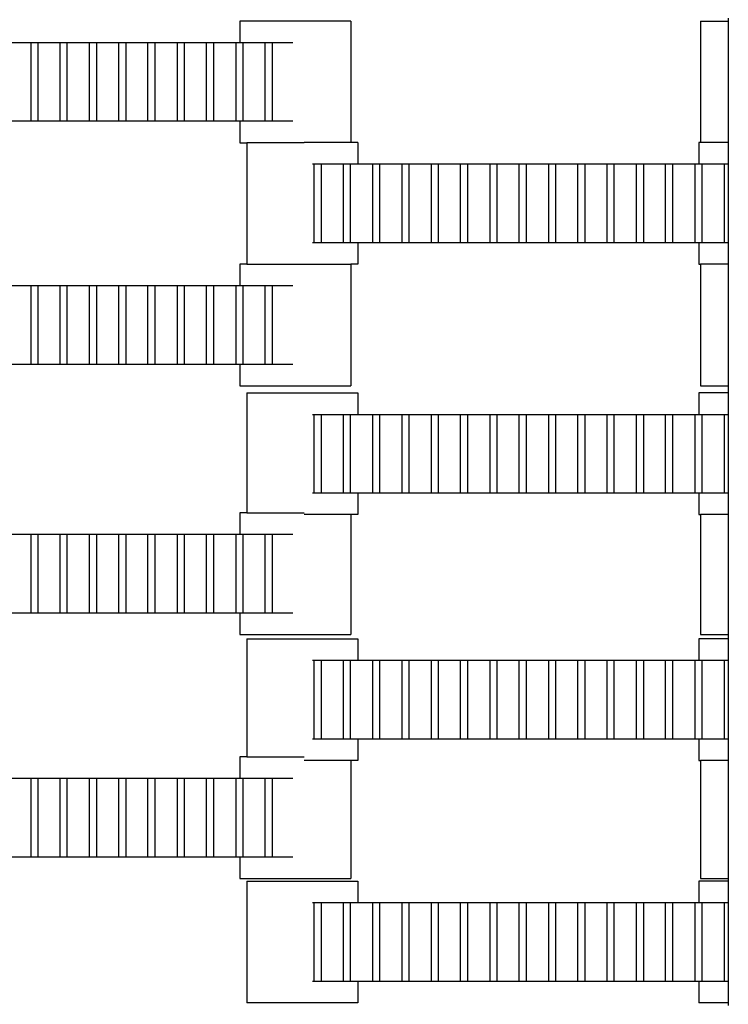
# Model space of a CAD drawing. Units: inches. Extents: x 2811 to 3797, y -3276 to -2612.
# Drawn here: x 3347 to 3359, y -3057 to -3040 of the extents above; entities that cross this region are included whole.
import ezdxf

# ---------------------------------------------------------------- set-up
doc = ezdxf.new("R2010")
doc.units = ezdxf.units.IN
doc.header["$MEASUREMENT"] = 0
doc.layers.add('VP-EQ', color=7, linetype='Continuous', true_color=0x8a3492, plot=False)

# ---------------------------------------------------------------- blocks, each defined once
blk = doc.blocks.new('2211')
at = {"layer": 'VP-EQ', "color": 0}
for p, q in [((130.006, 28.051), (130.006, 27.671)), ((131.981, 28.051), (130.006, 28.051)), ((131.981, 28.051), (131.981, 25.895)), ((138.187, 28.051), (138.187, 25.895)), ((138.187, 28.051), (138.681, 28.051)), ((138.681, 28.051), (138.681, 28.099)), ((138.681, 25.895), (138.681, 28.051)), ((125.898, 27.671), (126.3, 27.671)), ((126.3, 26.271), (126.3, 27.671)), ((126.3, 27.671), (126.422, 27.671)), ((126.422, 27.671), (126.422, 26.271)), ((126.422, 27.671), (126.817, 27.671)), ((126.817, 26.271), (126.817, 27.671)), ((126.817, 27.671), (126.938, 27.671)), ((126.938, 27.671), (126.938, 26.271)), ((126.938, 27.671), (127.34, 27.671)), ((127.34, 27.671), (127.462, 27.671)), ((127.34, 26.271), (127.34, 27.671)), ((127.462, 27.671), (127.86, 27.671)), ((127.462, 27.671), (127.462, 26.271)), ((127.86, 26.271), (127.86, 27.671)), ((127.86, 27.671), (127.982, 27.671)), ((127.982, 27.671), (127.982, 26.271)), ((127.982, 27.671), (128.377, 27.671)), ((128.377, 27.671), (128.498, 27.671)), ((128.377, 26.271), (128.377, 27.671)), ((128.498, 27.671), (128.498, 26.271)), ((128.498, 27.671), (128.9, 27.671)), ((128.9, 26.271), (128.9, 27.671)), ((128.9, 27.671), (129.022, 27.671)), ((129.022, 27.671), (129.417, 27.671)), ((129.022, 27.671), (129.022, 26.271)), ((129.417, 27.671), (129.538, 27.671)), ((129.417, 26.271), (129.417, 27.671)), ((129.538, 27.671), (129.94, 27.671)), ((129.538, 27.671), (129.538, 26.271)), ((129.94, 26.271), (129.94, 27.671)), ((129.94, 27.671), (130.006, 27.671)), ((130.006, 27.671), (130.062, 27.671)), ((130.062, 27.671), (130.062, 26.271)), ((130.062, 27.671), (130.46, 27.671)), ((130.46, 27.671), (130.582, 27.671)), ((130.46, 26.271), (130.46, 27.671)), ((130.582, 27.671), (130.582, 26.271)), ((130.582, 27.671), (130.951, 27.671)), ((126.3, 26.271), (125.898, 26.271)), ((126.422, 26.271), (126.3, 26.271)), ((126.817, 26.271), (126.422, 26.271)), ((126.938, 26.271), (126.817, 26.271)), ((127.34, 26.271), (126.938, 26.271)), ((127.462, 26.271), (127.34, 26.271)), ((127.86, 26.271), (127.462, 26.271)), ((127.982, 26.271), (127.86, 26.271)), ((128.377, 26.271), (127.982, 26.271)), ((128.498, 26.271), (128.377, 26.271)), ((128.9, 26.271), (128.498, 26.271)), ((129.022, 26.271), (128.9, 26.271)), ((129.417, 26.271), (129.022, 26.271)), ((129.538, 26.271), (129.417, 26.271)), ((129.94, 26.271), (129.538, 26.271)), ((130.006, 26.271), (129.94, 26.271)), ((130.006, 26.271), (130.006, 25.891)), ((130.062, 26.271), (130.006, 26.271)), ((130.46, 26.271), (130.062, 26.271)), ((130.582, 26.271), (130.46, 26.271)), ((130.951, 26.271), (130.582, 26.271)), ((130.006, 25.891), (130.13, 25.891)), ((130.13, 25.891), (130.13, 23.735)), ((131.15, 25.891), (130.13, 25.891)), ((131.981, 25.895), (131.15, 25.895)), ((132.105, 25.895), (131.981, 25.895)), ((132.105, 25.895), (132.105, 25.515)), ((138.187, 25.895), (138.156, 25.895)), ((138.156, 25.895), (138.156, 25.515)), ((138.681, 25.895), (138.187, 25.895)), ((138.681, 25.515), (138.681, 25.895)), ((131.299, 25.515), (131.328, 25.515)), ((131.328, 25.515), (131.449, 25.515)), ((131.328, 24.115), (131.328, 25.515)), ((131.449, 25.515), (131.848, 25.515)), ((131.449, 25.515), (131.449, 24.115)), ((131.848, 25.515), (131.969, 25.515)), ((131.848, 24.115), (131.848, 25.515)), ((131.969, 25.515), (131.969, 24.115)), ((131.969, 25.515), (132.105, 25.515)), ((132.105, 25.515), (132.368, 25.515)), ((132.368, 25.515), (132.489, 25.515)), ((132.368, 24.115), (132.368, 25.515)), ((132.489, 25.515), (132.489, 24.115)), ((132.489, 25.515), (132.888, 25.515)), ((132.888, 24.115), (132.888, 25.515)), ((132.888, 25.515), (133.009, 25.515)), ((133.009, 25.515), (133.009, 24.115)), ((133.009, 25.515), (133.408, 25.515)), ((133.408, 24.115), (133.408, 25.515)), ((133.408, 25.515), (133.529, 25.515)), ((133.529, 25.515), (133.529, 24.115)), ((133.529, 25.515), (133.928, 25.515)), ((133.928, 24.115), (133.928, 25.515)), ((133.928, 25.515), (134.049, 25.515)), ((134.049, 25.515), (134.049, 24.115)), ((134.049, 25.515), (134.451, 25.515)), ((134.451, 24.115), (134.451, 25.515)), ((134.451, 25.515), (134.572, 25.515)), ((134.572, 25.515), (134.572, 24.115)), ((134.572, 25.515), (134.968, 25.515)), ((134.968, 24.115), (134.968, 25.515)), ((134.968, 25.515), (135.089, 25.515)), ((135.089, 25.515), (135.089, 24.115)), ((135.089, 25.515), (135.491, 25.515)), ((135.491, 25.515), (135.612, 25.515)), ((135.491, 24.115), (135.491, 25.515)), ((135.612, 25.515), (136.011, 25.515)), ((135.612, 25.515), (135.612, 24.115)), ((136.011, 24.115), (136.011, 25.515)), ((136.011, 25.515), (136.132, 25.515)), ((136.132, 25.515), (136.132, 24.115)), ((136.132, 25.515), (136.528, 25.515)), ((136.528, 25.515), (136.649, 25.515)), ((136.528, 24.115), (136.528, 25.515)), ((136.649, 25.515), (136.649, 24.115)), ((136.649, 25.515), (137.051, 25.515)), ((137.051, 24.115), (137.051, 25.515)), ((137.051, 25.515), (137.172, 25.515)), ((137.172, 25.515), (137.568, 25.515)), ((137.172, 25.515), (137.172, 24.115)), ((137.568, 25.515), (137.689, 25.515)), ((137.568, 24.115), (137.568, 25.515)), ((137.689, 25.515), (138.091, 25.515)), ((137.689, 25.515), (137.689, 24.115)), ((138.091, 24.115), (138.091, 25.515)), ((138.091, 25.515), (138.156, 25.515)), ((138.156, 25.515), (138.212, 25.515)), ((138.212, 25.515), (138.212, 24.115)), ((138.212, 25.515), (138.611, 25.515)), ((138.611, 25.515), (138.681, 25.515)), ((138.611, 24.115), (138.611, 25.515)), ((138.681, 24.115), (138.681, 25.515)), ((131.328, 24.115), (131.299, 24.115)), ((131.449, 24.115), (131.328, 24.115)), ((131.848, 24.115), (131.449, 24.115)), ((131.969, 24.115), (131.848, 24.115)), ((132.105, 24.115), (131.969, 24.115)), ((132.105, 24.115), (132.105, 23.735)), ((132.368, 24.115), (132.105, 24.115)), ((132.489, 24.115), (132.368, 24.115)), ((132.888, 24.115), (132.489, 24.115)), ((133.009, 24.115), (132.888, 24.115)), ((133.408, 24.115), (133.009, 24.115)), ((133.529, 24.115), (133.408, 24.115)), ((133.928, 24.115), (133.529, 24.115)), ((134.049, 24.115), (133.928, 24.115)), ((134.451, 24.115), (134.049, 24.115)), ((134.572, 24.115), (134.451, 24.115)), ((134.968, 24.115), (134.572, 24.115)), ((135.089, 24.115), (134.968, 24.115)), ((135.491, 24.115), (135.089, 24.115)), ((135.612, 24.115), (135.491, 24.115)), ((136.011, 24.115), (135.612, 24.115)), ((136.132, 24.115), (136.011, 24.115)), ((136.528, 24.115), (136.132, 24.115)), ((136.649, 24.115), (136.528, 24.115)), ((137.051, 24.115), (136.649, 24.115)), ((137.172, 24.115), (137.051, 24.115)), ((137.568, 24.115), (137.172, 24.115)), ((137.689, 24.115), (137.568, 24.115)), ((138.091, 24.115), (137.689, 24.115)), ((138.156, 24.115), (138.091, 24.115)), ((138.156, 24.115), (138.156, 23.735)), ((138.212, 24.115), (138.156, 24.115)), ((138.611, 24.115), (138.212, 24.115)), ((138.681, 24.115), (138.611, 24.115)), ((138.681, 23.735), (138.681, 24.115)), ((130.006, 23.735), (130.006, 23.355)), ((130.13, 23.735), (130.006, 23.735)), ((130.13, 23.735), (131.981, 23.735)), ((131.981, 23.735), (131.981, 21.575)), ((132.105, 23.735), (131.981, 23.735)), ((138.156, 23.735), (138.187, 23.735)), ((138.187, 23.735), (138.187, 21.575)), ((138.681, 23.735), (138.187, 23.735)), ((138.681, 21.575), (138.681, 23.735)), ((125.898, 23.355), (126.3, 23.355)), ((126.3, 21.955), (126.3, 23.355)), ((126.3, 23.355), (126.422, 23.355)), ((126.422, 23.355), (126.422, 21.955)), ((126.422, 23.355), (126.817, 23.355)), ((126.817, 21.955), (126.817, 23.355)), ((126.817, 23.355), (126.938, 23.355)), ((126.938, 23.355), (126.938, 21.955)), ((126.938, 23.355), (127.34, 23.355)), ((127.34, 23.355), (127.462, 23.355)), ((127.34, 21.955), (127.34, 23.355)), ((127.462, 23.355), (127.86, 23.355)), ((127.462, 23.355), (127.462, 21.955)), ((127.86, 21.955), (127.86, 23.355)), ((127.86, 23.355), (127.982, 23.355)), ((127.982, 23.355), (127.982, 21.955)), ((127.982, 23.355), (128.377, 23.355)), ((128.377, 23.355), (128.498, 23.355)), ((128.377, 21.955), (128.377, 23.355)), ((128.498, 23.355), (128.498, 21.955)), ((128.498, 23.355), (128.9, 23.355)), ((128.9, 21.955), (128.9, 23.355)), ((128.9, 23.355), (129.022, 23.355)), ((129.022, 23.355), (129.417, 23.355)), ((129.022, 23.355), (129.022, 21.955)), ((129.417, 23.355), (129.538, 23.355)), ((129.417, 21.955), (129.417, 23.355)), ((129.538, 23.355), (129.94, 23.355)), ((129.538, 23.355), (129.538, 21.955)), ((129.94, 21.955), (129.94, 23.355)), ((129.94, 23.355), (130.006, 23.355)), ((130.006, 23.355), (130.062, 23.355)), ((130.062, 23.355), (130.062, 21.955)), ((130.062, 23.355), (130.46, 23.355)), ((130.46, 23.355), (130.582, 23.355)), ((130.46, 21.955), (130.46, 23.355)), ((130.582, 23.355), (130.582, 21.955)), ((130.582, 23.355), (130.951, 23.355)), ((126.3, 21.955), (125.898, 21.955)), ((126.422, 21.955), (126.3, 21.955)), ((126.817, 21.955), (126.422, 21.955)), ((126.938, 21.955), (126.817, 21.955)), ((127.34, 21.955), (126.938, 21.955)), ((127.462, 21.955), (127.34, 21.955)), ((127.86, 21.955), (127.462, 21.955)), ((127.982, 21.955), (127.86, 21.955)), ((128.377, 21.955), (127.982, 21.955)), ((128.498, 21.955), (128.377, 21.955)), ((128.9, 21.955), (128.498, 21.955)), ((129.022, 21.955), (128.9, 21.955)), ((129.417, 21.955), (129.022, 21.955)), ((129.538, 21.955), (129.417, 21.955)), ((129.94, 21.955), (129.538, 21.955)), ((130.006, 21.955), (129.94, 21.955)), ((130.006, 21.955), (130.006, 21.575)), ((130.062, 21.955), (130.006, 21.955)), ((130.46, 21.955), (130.062, 21.955)), ((130.582, 21.955), (130.46, 21.955)), ((130.951, 21.955), (130.582, 21.955)), ((130.006, 21.575), (131.981, 21.575)), ((138.187, 21.575), (138.681, 21.575)), ((138.681, 21.448), (138.681, 21.575)), ((130.13, 21.448), (130.13, 19.318)), ((130.13, 21.448), (132.105, 21.448)), ((132.105, 21.448), (132.105, 21.068)), ((138.156, 21.448), (138.156, 21.068)), ((138.681, 21.448), (138.156, 21.448)), ((138.681, 21.068), (138.681, 21.448)), ((131.299, 21.068), (131.328, 21.068)), ((131.328, 21.068), (131.449, 21.068)), ((131.328, 19.668), (131.328, 21.068)), ((131.449, 21.068), (131.848, 21.068)), ((131.449, 21.068), (131.449, 19.668)), ((131.848, 21.068), (131.969, 21.068)), ((131.848, 19.668), (131.848, 21.068)), ((131.969, 21.068), (131.969, 19.668)), ((131.969, 21.068), (132.105, 21.068)), ((132.105, 21.068), (132.368, 21.068)), ((132.368, 21.068), (132.489, 21.068)), ((132.368, 19.668), (132.368, 21.068)), ((132.489, 21.068), (132.489, 19.668)), ((132.489, 21.068), (132.888, 21.068)), ((132.888, 19.668), (132.888, 21.068)), ((132.888, 21.068), (133.009, 21.068)), ((133.009, 21.068), (133.009, 19.668)), ((133.009, 21.068), (133.408, 21.068)), ((133.408, 19.668), (133.408, 21.068)), ((133.408, 21.068), (133.529, 21.068)), ((133.529, 21.068), (133.529, 19.668)), ((133.529, 21.068), (133.928, 21.068)), ((133.928, 19.668), (133.928, 21.068)), ((133.928, 21.068), (134.049, 21.068)), ((134.049, 21.068), (134.049, 19.668)), ((134.049, 21.068), (134.451, 21.068)), ((134.451, 19.668), (134.451, 21.068)), ((134.451, 21.068), (134.572, 21.068)), ((134.572, 21.068), (134.572, 19.668)), ((134.572, 21.068), (134.968, 21.068)), ((134.968, 19.668), (134.968, 21.068)), ((134.968, 21.068), (135.089, 21.068)), ((135.089, 21.068), (135.089, 19.668)), ((135.089, 21.068), (135.491, 21.068)), ((135.491, 21.068), (135.612, 21.068)), ((135.491, 19.668), (135.491, 21.068)), ((135.612, 21.068), (136.011, 21.068)), ((135.612, 21.068), (135.612, 19.668)), ((136.011, 19.668), (136.011, 21.068)), ((136.011, 21.068), (136.132, 21.068)), ((136.132, 21.068), (136.132, 19.668)), ((136.132, 21.068), (136.528, 21.068)), ((136.528, 21.068), (136.649, 21.068)), ((136.528, 19.668), (136.528, 21.068)), ((136.649, 21.068), (136.649, 19.668)), ((136.649, 21.068), (137.051, 21.068)), ((137.051, 19.668), (137.051, 21.068)), ((137.051, 21.068), (137.172, 21.068)), ((137.172, 21.068), (137.568, 21.068)), ((137.172, 21.068), (137.172, 19.668)), ((137.568, 21.068), (137.689, 21.068)), ((137.568, 19.668), (137.568, 21.068)), ((137.689, 21.068), (138.091, 21.068)), ((137.689, 21.068), (137.689, 19.668)), ((138.091, 19.668), (138.091, 21.068)), ((138.091, 21.068), (138.156, 21.068)), ((138.156, 21.068), (138.212, 21.068)), ((138.212, 21.068), (138.212, 19.668)), ((138.212, 21.068), (138.611, 21.068)), ((138.611, 21.068), (138.681, 21.068)), ((138.611, 19.668), (138.611, 21.068)), ((138.681, 19.668), (138.681, 21.068)), ((131.328, 19.668), (131.299, 19.668)), ((131.449, 19.668), (131.328, 19.668)), ((131.848, 19.668), (131.449, 19.668)), ((131.969, 19.668), (131.848, 19.668)), ((132.105, 19.668), (131.969, 19.668)), ((132.105, 19.668), (132.105, 19.288)), ((132.368, 19.668), (132.105, 19.668)), ((132.489, 19.668), (132.368, 19.668)), ((132.888, 19.668), (132.489, 19.668)), ((133.009, 19.668), (132.888, 19.668)), ((133.408, 19.668), (133.009, 19.668)), ((133.529, 19.668), (133.408, 19.668)), ((133.928, 19.668), (133.529, 19.668)), ((134.049, 19.668), (133.928, 19.668)), ((134.451, 19.668), (134.049, 19.668)), ((134.572, 19.668), (134.451, 19.668)), ((134.968, 19.668), (134.572, 19.668)), ((135.089, 19.668), (134.968, 19.668)), ((135.491, 19.668), (135.089, 19.668)), ((135.612, 19.668), (135.491, 19.668)), ((136.011, 19.668), (135.612, 19.668)), ((136.132, 19.668), (136.011, 19.668)), ((136.528, 19.668), (136.132, 19.668)), ((136.649, 19.668), (136.528, 19.668)), ((137.051, 19.668), (136.649, 19.668)), ((137.172, 19.668), (137.051, 19.668)), ((137.568, 19.668), (137.172, 19.668)), ((137.689, 19.668), (137.568, 19.668)), ((138.091, 19.668), (137.689, 19.668)), ((138.156, 19.668), (138.091, 19.668)), ((138.156, 19.668), (138.156, 19.288)), ((138.212, 19.668), (138.156, 19.668)), ((138.611, 19.668), (138.212, 19.668)), ((138.681, 19.668), (138.611, 19.668)), ((138.681, 19.288), (138.681, 19.668)), ((130.006, 19.318), (130.006, 18.938)), ((130.13, 19.318), (130.006, 19.318)), ((130.13, 19.318), (131.15, 19.318)), ((131.981, 19.288), (131.15, 19.288)), ((131.981, 19.288), (131.981, 17.158)), ((132.105, 19.288), (131.981, 19.288)), ((138.156, 19.288), (138.187, 19.288)), ((138.187, 19.288), (138.187, 17.158)), ((138.681, 19.288), (138.187, 19.288)), ((138.681, 17.158), (138.681, 19.288)), ((125.898, 18.938), (126.3, 18.938)), ((126.3, 17.538), (126.3, 18.938)), ((126.3, 18.938), (126.422, 18.938)), ((126.422, 18.938), (126.422, 17.538)), ((126.422, 18.938), (126.817, 18.938)), ((126.817, 17.538), (126.817, 18.938)), ((126.817, 18.938), (126.938, 18.938)), ((126.938, 18.938), (126.938, 17.538)), ((126.938, 18.938), (127.34, 18.938)), ((127.34, 18.938), (127.462, 18.938)), ((127.34, 17.538), (127.34, 18.938)), ((127.462, 18.938), (127.86, 18.938)), ((127.462, 18.938), (127.462, 17.538)), ((127.86, 17.538), (127.86, 18.938)), ((127.86, 18.938), (127.982, 18.938)), ((127.982, 18.938), (127.982, 17.538)), ((127.982, 18.938), (128.377, 18.938)), ((128.377, 18.938), (128.498, 18.938)), ((128.377, 17.538), (128.377, 18.938)), ((128.498, 18.938), (128.498, 17.538)), ((128.498, 18.938), (128.9, 18.938)), ((128.9, 17.538), (128.9, 18.938)), ((128.9, 18.938), (129.022, 18.938)), ((129.022, 18.938), (129.417, 18.938)), ((129.022, 18.938), (129.022, 17.538)), ((129.417, 18.938), (129.538, 18.938)), ((129.417, 17.538), (129.417, 18.938)), ((129.538, 18.938), (129.94, 18.938)), ((129.538, 18.938), (129.538, 17.538)), ((129.94, 17.538), (129.94, 18.938)), ((129.94, 18.938), (130.006, 18.938)), ((130.006, 18.938), (130.062, 18.938)), ((130.062, 18.938), (130.062, 17.538)), ((130.062, 18.938), (130.46, 18.938)), ((130.46, 18.938), (130.582, 18.938)), ((130.46, 17.538), (130.46, 18.938)), ((130.582, 18.938), (130.582, 17.538)), ((130.582, 18.938), (130.951, 18.938)), ((126.3, 17.538), (125.898, 17.538)), ((126.422, 17.538), (126.3, 17.538)), ((126.817, 17.538), (126.422, 17.538)), ((126.938, 17.538), (126.817, 17.538)), ((127.34, 17.538), (126.938, 17.538)), ((127.462, 17.538), (127.34, 17.538)), ((127.86, 17.538), (127.462, 17.538)), ((127.982, 17.538), (127.86, 17.538)), ((128.377, 17.538), (127.982, 17.538)), ((128.498, 17.538), (128.377, 17.538)), ((128.9, 17.538), (128.498, 17.538)), ((129.022, 17.538), (128.9, 17.538)), ((129.417, 17.538), (129.022, 17.538)), ((129.538, 17.538), (129.417, 17.538)), ((129.94, 17.538), (129.538, 17.538)), ((130.006, 17.538), (129.94, 17.538)), ((130.006, 17.538), (130.006, 17.158)), ((130.062, 17.538), (130.006, 17.538)), ((130.46, 17.538), (130.062, 17.538)), ((130.582, 17.538), (130.46, 17.538)), ((130.951, 17.538), (130.582, 17.538)), ((130.006, 17.158), (131.981, 17.158)), ((138.187, 17.158), (138.681, 17.158)), ((138.681, 17.083), (138.681, 17.158)), ((130.13, 17.083), (130.13, 14.986)), ((130.13, 17.083), (132.105, 17.083)), ((132.105, 17.083), (132.105, 16.703)), ((138.156, 17.083), (138.156, 16.703)), ((138.681, 17.083), (138.156, 17.083)), ((138.681, 16.703), (138.681, 17.083)), ((131.299, 16.703), (131.328, 16.703)), ((131.328, 16.703), (131.449, 16.703)), ((131.328, 15.303), (131.328, 16.703)), ((131.449, 16.703), (131.848, 16.703)), ((131.449, 16.703), (131.449, 15.303)), ((131.848, 16.703), (131.969, 16.703)), ((131.848, 15.303), (131.848, 16.703)), ((131.969, 16.703), (131.969, 15.303)), ((131.969, 16.703), (132.105, 16.703)), ((132.105, 16.703), (132.368, 16.703)), ((132.368, 16.703), (132.489, 16.703)), ((132.368, 15.303), (132.368, 16.703)), ((132.489, 16.703), (132.489, 15.303)), ((132.489, 16.703), (132.888, 16.703)), ((132.888, 15.303), (132.888, 16.703)), ((132.888, 16.703), (133.009, 16.703)), ((133.009, 16.703), (133.009, 15.303)), ((133.009, 16.703), (133.408, 16.703)), ((133.408, 15.303), (133.408, 16.703)), ((133.408, 16.703), (133.529, 16.703)), ((133.529, 16.703), (133.529, 15.303)), ((133.529, 16.703), (133.928, 16.703)), ((133.928, 15.303), (133.928, 16.703)), ((133.928, 16.703), (134.049, 16.703)), ((134.049, 16.703), (134.049, 15.303)), ((134.049, 16.703), (134.451, 16.703)), ((134.451, 15.303), (134.451, 16.703)), ((134.451, 16.703), (134.572, 16.703)), ((134.572, 16.703), (134.572, 15.303)), ((134.572, 16.703), (134.968, 16.703)), ((134.968, 15.303), (134.968, 16.703)), ((134.968, 16.703), (135.089, 16.703)), ((135.089, 16.703), (135.089, 15.303)), ((135.089, 16.703), (135.491, 16.703)), ((135.491, 16.703), (135.612, 16.703)), ((135.491, 15.303), (135.491, 16.703)), ((135.612, 16.703), (136.011, 16.703)), ((135.612, 16.703), (135.612, 15.303)), ((136.011, 15.303), (136.011, 16.703)), ((136.011, 16.703), (136.132, 16.703)), ((136.132, 16.703), (136.132, 15.303)), ((136.132, 16.703), (136.528, 16.703)), ((136.528, 16.703), (136.649, 16.703)), ((136.528, 15.303), (136.528, 16.703)), ((136.649, 16.703), (136.649, 15.303)), ((136.649, 16.703), (137.051, 16.703)), ((137.051, 15.303), (137.051, 16.703)), ((137.051, 16.703), (137.172, 16.703)), ((137.172, 16.703), (137.568, 16.703)), ((137.172, 16.703), (137.172, 15.303)), ((137.568, 16.703), (137.689, 16.703)), ((137.568, 15.303), (137.568, 16.703)), ((137.689, 16.703), (138.091, 16.703)), ((137.689, 16.703), (137.689, 15.303)), ((138.091, 15.303), (138.091, 16.703)), ((138.091, 16.703), (138.156, 16.703)), ((138.156, 16.703), (138.212, 16.703)), ((138.212, 16.703), (138.212, 15.303)), ((138.212, 16.703), (138.611, 16.703)), ((138.611, 16.703), (138.681, 16.703)), ((138.611, 15.303), (138.611, 16.703)), ((138.681, 15.303), (138.681, 16.703)), ((131.328, 15.303), (131.299, 15.303)), ((131.449, 15.303), (131.328, 15.303)), ((131.848, 15.303), (131.449, 15.303)), ((131.969, 15.303), (131.848, 15.303)), ((132.105, 15.303), (131.969, 15.303)), ((132.105, 15.303), (132.105, 14.923)), ((132.368, 15.303), (132.105, 15.303)), ((132.489, 15.303), (132.368, 15.303)), ((132.888, 15.303), (132.489, 15.303)), ((133.009, 15.303), (132.888, 15.303)), ((133.408, 15.303), (133.009, 15.303)), ((133.529, 15.303), (133.408, 15.303)), ((133.928, 15.303), (133.529, 15.303)), ((134.049, 15.303), (133.928, 15.303)), ((134.451, 15.303), (134.049, 15.303)), ((134.572, 15.303), (134.451, 15.303)), ((134.968, 15.303), (134.572, 15.303)), ((135.089, 15.303), (134.968, 15.303)), ((135.491, 15.303), (135.089, 15.303)), ((135.612, 15.303), (135.491, 15.303)), ((136.011, 15.303), (135.612, 15.303)), ((136.132, 15.303), (136.011, 15.303)), ((136.528, 15.303), (136.132, 15.303)), ((136.649, 15.303), (136.528, 15.303)), ((137.051, 15.303), (136.649, 15.303)), ((137.172, 15.303), (137.051, 15.303)), ((137.568, 15.303), (137.172, 15.303)), ((137.689, 15.303), (137.568, 15.303)), ((138.091, 15.303), (137.689, 15.303)), ((138.156, 15.303), (138.091, 15.303)), ((138.156, 15.303), (138.156, 14.923)), ((138.212, 15.303), (138.156, 15.303)), ((138.611, 15.303), (138.212, 15.303)), ((138.681, 15.303), (138.611, 15.303)), ((138.681, 14.923), (138.681, 15.303)), ((130.006, 14.986), (130.006, 14.606)), ((130.13, 14.986), (130.006, 14.986)), ((130.13, 14.986), (131.15, 14.986)), ((131.981, 14.923), (131.15, 14.923)), ((131.981, 14.923), (131.981, 12.826)), ((132.105, 14.923), (131.981, 14.923)), ((138.156, 14.923), (138.187, 14.923)), ((138.187, 14.923), (138.187, 12.826)), ((138.681, 14.923), (138.187, 14.923)), ((138.681, 12.826), (138.681, 14.923)), ((125.898, 14.606), (126.3, 14.606)), ((126.3, 13.206), (126.3, 14.606)), ((126.3, 14.606), (126.422, 14.606)), ((126.422, 14.606), (126.422, 13.206)), ((126.422, 14.606), (126.817, 14.606)), ((126.817, 13.206), (126.817, 14.606)), ((126.817, 14.606), (126.938, 14.606)), ((126.938, 14.606), (126.938, 13.206)), ((126.938, 14.606), (127.34, 14.606)), ((127.34, 14.606), (127.462, 14.606)), ((127.34, 13.206), (127.34, 14.606)), ((127.462, 14.606), (127.86, 14.606)), ((127.462, 14.606), (127.462, 13.206)), ((127.86, 13.206), (127.86, 14.606)), ((127.86, 14.606), (127.982, 14.606)), ((127.982, 14.606), (127.982, 13.206)), ((127.982, 14.606), (128.377, 14.606)), ((128.377, 14.606), (128.498, 14.606)), ((128.377, 13.206), (128.377, 14.606)), ((128.498, 14.606), (128.498, 13.206)), ((128.498, 14.606), (128.9, 14.606)), ((128.9, 13.206), (128.9, 14.606)), ((128.9, 14.606), (129.022, 14.606)), ((129.022, 14.606), (129.417, 14.606)), ((129.022, 14.606), (129.022, 13.206)), ((129.417, 14.606), (129.538, 14.606)), ((129.417, 13.206), (129.417, 14.606)), ((129.538, 14.606), (129.94, 14.606)), ((129.538, 14.606), (129.538, 13.206)), ((129.94, 13.206), (129.94, 14.606)), ((129.94, 14.606), (130.006, 14.606)), ((130.006, 14.606), (130.062, 14.606)), ((130.062, 14.606), (130.062, 13.206)), ((130.062, 14.606), (130.46, 14.606)), ((130.46, 14.606), (130.582, 14.606)), ((130.46, 13.206), (130.46, 14.606)), ((130.582, 14.606), (130.582, 13.206)), ((130.582, 14.606), (130.951, 14.606)), ((126.3, 13.206), (125.898, 13.206)), ((126.422, 13.206), (126.3, 13.206)), ((126.817, 13.206), (126.422, 13.206)), ((126.938, 13.206), (126.817, 13.206)), ((127.34, 13.206), (126.938, 13.206)), ((127.462, 13.206), (127.34, 13.206)), ((127.86, 13.206), (127.462, 13.206)), ((127.982, 13.206), (127.86, 13.206)), ((128.377, 13.206), (127.982, 13.206)), ((128.498, 13.206), (128.377, 13.206)), ((128.9, 13.206), (128.498, 13.206)), ((129.022, 13.206), (128.9, 13.206)), ((129.417, 13.206), (129.022, 13.206)), ((129.538, 13.206), (129.417, 13.206)), ((129.94, 13.206), (129.538, 13.206)), ((130.006, 13.206), (129.94, 13.206)), ((130.006, 13.206), (130.006, 12.826)), ((130.062, 13.206), (130.006, 13.206)), ((130.46, 13.206), (130.062, 13.206)), ((130.582, 13.206), (130.46, 13.206)), ((130.951, 13.206), (130.582, 13.206)), ((130.006, 12.826), (131.981, 12.826)), ((130.13, 12.779), (130.13, 10.619)), ((130.13, 12.779), (132.105, 12.779)), ((132.105, 12.779), (132.105, 12.399)), ((138.156, 12.779), (138.156, 12.399)), ((138.681, 12.779), (138.156, 12.779)), ((138.187, 12.826), (138.681, 12.826)), ((138.681, 12.779), (138.681, 12.826)), ((138.681, 12.399), (138.681, 12.779)), ((131.299, 12.399), (131.328, 12.399)), ((131.328, 12.399), (131.449, 12.399)), ((131.328, 10.999), (131.328, 12.399)), ((131.449, 12.399), (131.848, 12.399)), ((131.449, 12.399), (131.449, 10.999)), ((131.848, 12.399), (131.969, 12.399)), ((131.848, 10.999), (131.848, 12.399)), ((131.969, 12.399), (131.969, 10.999)), ((131.969, 12.399), (132.105, 12.399)), ((132.105, 12.399), (132.368, 12.399)), ((132.368, 12.399), (132.489, 12.399)), ((132.368, 10.999), (132.368, 12.399)), ((132.489, 12.399), (132.489, 10.999)), ((132.489, 12.399), (132.888, 12.399)), ((132.888, 10.999), (132.888, 12.399)), ((132.888, 12.399), (133.009, 12.399)), ((133.009, 12.399), (133.009, 10.999)), ((133.009, 12.399), (133.408, 12.399)), ((133.408, 10.999), (133.408, 12.399)), ((133.408, 12.399), (133.529, 12.399)), ((133.529, 12.399), (133.529, 10.999)), ((133.529, 12.399), (133.928, 12.399)), ((133.928, 10.999), (133.928, 12.399)), ((133.928, 12.399), (134.049, 12.399)), ((134.049, 12.399), (134.049, 10.999)), ((134.049, 12.399), (134.451, 12.399)), ((134.451, 10.999), (134.451, 12.399)), ((134.451, 12.399), (134.572, 12.399)), ((134.572, 12.399), (134.572, 10.999)), ((134.572, 12.399), (134.968, 12.399)), ((134.968, 10.999), (134.968, 12.399)), ((134.968, 12.399), (135.089, 12.399)), ((135.089, 12.399), (135.089, 10.999)), ((135.089, 12.399), (135.491, 12.399)), ((135.491, 12.399), (135.612, 12.399)), ((135.491, 10.999), (135.491, 12.399)), ((135.612, 12.399), (136.011, 12.399)), ((135.612, 12.399), (135.612, 10.999)), ((136.011, 10.999), (136.011, 12.399)), ((136.011, 12.399), (136.132, 12.399)), ((136.132, 12.399), (136.132, 10.999)), ((136.132, 12.399), (136.528, 12.399)), ((136.528, 12.399), (136.649, 12.399)), ((136.528, 10.999), (136.528, 12.399)), ((136.649, 12.399), (136.649, 10.999)), ((136.649, 12.399), (137.051, 12.399)), ((137.051, 10.999), (137.051, 12.399)), ((137.051, 12.399), (137.172, 12.399)), ((137.172, 12.399), (137.568, 12.399)), ((137.172, 12.399), (137.172, 10.999)), ((137.568, 12.399), (137.689, 12.399)), ((137.568, 10.999), (137.568, 12.399)), ((137.689, 12.399), (138.091, 12.399)), ((137.689, 12.399), (137.689, 10.999)), ((138.091, 10.999), (138.091, 12.399)), ((138.091, 12.399), (138.156, 12.399)), ((138.156, 12.399), (138.212, 12.399)), ((138.212, 12.399), (138.212, 10.999)), ((138.212, 12.399), (138.611, 12.399)), ((138.611, 12.399), (138.681, 12.399)), ((138.611, 10.999), (138.611, 12.399)), ((138.681, 10.999), (138.681, 12.399)), ((131.328, 10.999), (131.299, 10.999)), ((131.449, 10.999), (131.328, 10.999)), ((131.848, 10.999), (131.449, 10.999)), ((131.969, 10.999), (131.848, 10.999)), ((132.105, 10.999), (131.969, 10.999)), ((132.105, 10.999), (132.105, 10.619)), ((132.368, 10.999), (132.105, 10.999)), ((132.489, 10.999), (132.368, 10.999)), ((132.888, 10.999), (132.489, 10.999)), ((133.009, 10.999), (132.888, 10.999)), ((133.408, 10.999), (133.009, 10.999)), ((133.529, 10.999), (133.408, 10.999)), ((133.928, 10.999), (133.529, 10.999)), ((134.049, 10.999), (133.928, 10.999)), ((134.451, 10.999), (134.049, 10.999)), ((134.572, 10.999), (134.451, 10.999)), ((134.968, 10.999), (134.572, 10.999)), ((135.089, 10.999), (134.968, 10.999)), ((135.491, 10.999), (135.089, 10.999)), ((135.612, 10.999), (135.491, 10.999)), ((136.011, 10.999), (135.612, 10.999)), ((136.132, 10.999), (136.011, 10.999)), ((136.528, 10.999), (136.132, 10.999)), ((136.649, 10.999), (136.528, 10.999)), ((137.051, 10.999), (136.649, 10.999)), ((137.172, 10.999), (137.051, 10.999)), ((137.568, 10.999), (137.172, 10.999)), ((137.689, 10.999), (137.568, 10.999)), ((138.091, 10.999), (137.689, 10.999)), ((138.156, 10.999), (138.091, 10.999)), ((138.156, 10.999), (138.156, 10.619)), ((138.212, 10.999), (138.156, 10.999)), ((138.611, 10.999), (138.212, 10.999)), ((138.681, 10.999), (138.611, 10.999)), ((138.681, 10.619), (138.681, 10.999)), ((132.105, 10.619), (130.13, 10.619)), ((138.681, 10.619), (138.156, 10.619)), ((138.681, 10.57), (138.681, 10.619))]:
    blk.add_line(p, q, dxfattribs=at)
blk = doc.blocks.new('2200 2D')
at = {"layer": 'VP-EQ', "color": 0}
blk.add_blockref('2211', (3220.612, -3067.617), dxfattribs=at)

msp = doc.modelspace()

# ---------------------------------------------------------------- block references
at = {"layer": 'VP-EQ', "color": 0}
msp.add_blockref('2200 2D', (0, 0), dxfattribs=at)

doc.saveas('drawing.dxf')
